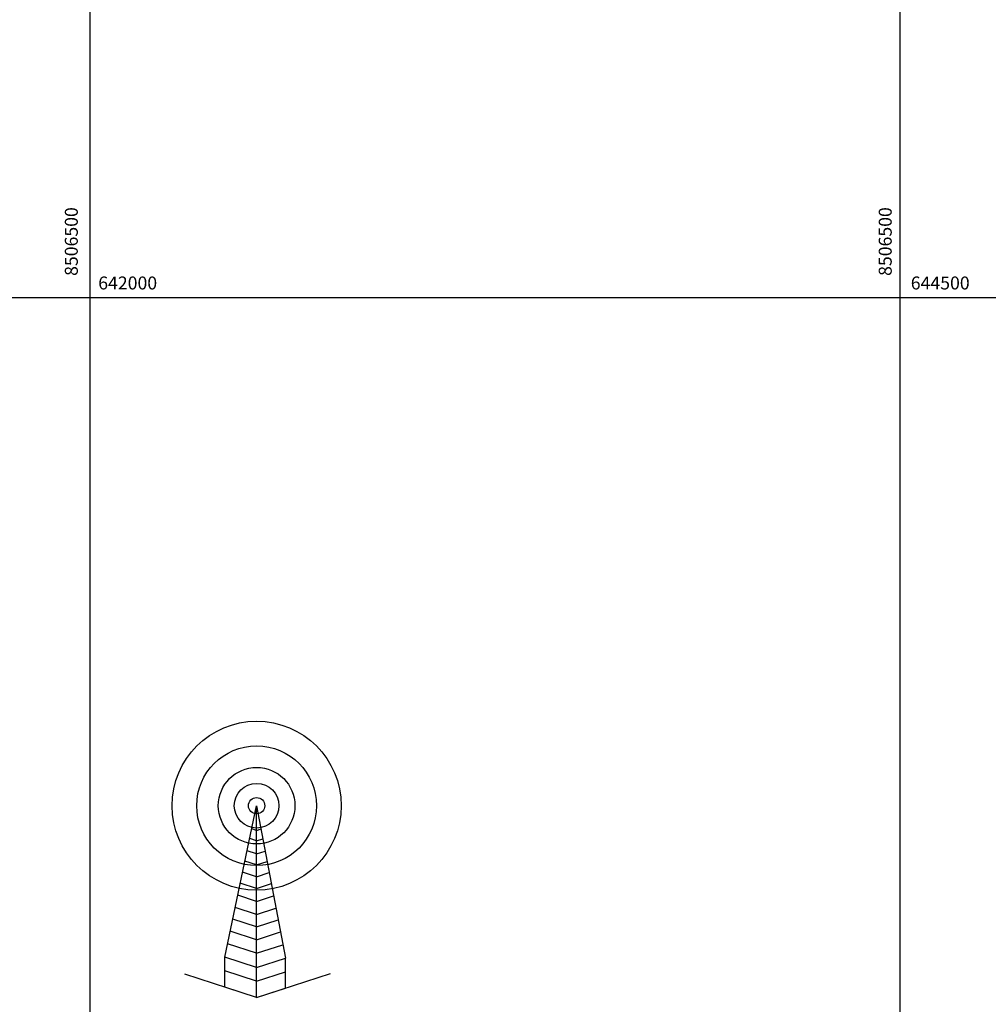
# Model space of a CAD drawing. Units: inches. Extents: x 570000 to 815565, y 8470778 to 8595027.
# Drawn here: x 641784 to 644773, y 8504320 to 8507359 of the extents above; entities that cross this region are included whole.
import ezdxf

# ---------------------------------------------------------------- set-up
doc = ezdxf.new("R2010")
doc.units = ezdxf.units.IN
doc.header["$MEASUREMENT"] = 0
for name, color, linetype in [('COORDENADAS', 251, 'Continuous'), ('ICONOS VARIOS', 7, 'Continuous'), ('LINEA DE COORDENADAS', 251, 'Continuous')]:
    doc.layers.add(name, color=color, linetype=linetype)
doc.styles.get("Standard").update_dxf_attribs({"font": 'romans.shx', "height": 20})

msp = doc.modelspace()

# ---------------------------------------------------------------- linework, layer by layer
at = {"layer": 'ICONOS VARIOS'}
for p, q in [((642416.3, 8504465.2), (642514.9, 8504932.8)), ((642514.9, 8504341.1), (642514.9, 8504932.8)), ((642514.9, 8504341.1), (642514.9, 8504932.8)), ((642514.9, 8504341.1), (642514.9, 8504932.8)), ((642514.9, 8504932.8), (642603.7, 8504462.3)), ((642514.9, 8504856.6), (642499.9, 8504861.5)), ((642514.9, 8504856.6), (642528.4, 8504861)), ((642514.9, 8504824.2), (642493.5, 8504831.1)), ((642514.9, 8504824.2), (642534.2, 8504830.5)), ((642514.9, 8504784.2), (642485.6, 8504793.6)), ((642514.9, 8504784.2), (642541.3, 8504792.8)), ((642514.9, 8504749.9), (642478.8, 8504761.5)), ((642514.9, 8504749.9), (642547.4, 8504760.4)), ((642514.9, 8504713.7), (642471.6, 8504727.6)), ((642514.9, 8504713.7), (642553.9, 8504726.3)), ((642514.9, 8504677.4), (642464.5, 8504693.7)), ((642514.9, 8504677.4), (642560.3, 8504692.2)), ((642514.9, 8504637.4), (642456.6, 8504656.2)), ((642514.9, 8504637.4), (642567.4, 8504654.5)), ((642514.9, 8504597.4), (642448.7, 8504618.7)), ((642514.9, 8504597.4), (642574.5, 8504616.8)), ((642514.9, 8504559.3), (642441.1, 8504583)), ((642514.9, 8504559.3), (642581.3, 8504580.8)), ((642514.9, 8504519.2), (642433.2, 8504545.5)), ((642514.9, 8504519.2), (642588.4, 8504543.1)), ((642514.9, 8504477.3), (642425, 8504506.2)), ((642514.9, 8504477.3), (642595.9, 8504503.6)), ((642416.3, 8504372.9), (642416.3, 8504465.2)), ((642514.9, 8504433.4), (642416.3, 8504465.2)), ((642514.9, 8504433.4), (642603.7, 8504462.3)), ((642603.7, 8504369.9), (642603.7, 8504462.3)), ((642603.7, 8504369.9), (642603.7, 8504462.3)), ((642514.9, 8504341.1), (642293.4, 8504413.1)), ((642514.9, 8504391.4), (642416.3, 8504423.1)), ((642514.9, 8504391.4), (642603.7, 8504420.2)), ((642514.9, 8504341.1), (642743, 8504415.3)), ((642514.9, 8504341.1), (642416.3, 8504372.9)), ((642514.9, 8504341.1), (642603.7, 8504370))]:
    msp.add_line(p, q, dxfattribs=at)
at = {"layer": 'ICONOS VARIOS', "color": 152}
for radius in [260.8, 184.9, 118.2, 69]:
    msp.add_circle((642514.9, 8504932.8), radius, dxfattribs=at)
at = {"layer": 'ICONOS VARIOS'}
msp.add_circle((642514.9, 8504932.8), 25.1, dxfattribs=at)
at = {"layer": 'LINEA DE COORDENADAS', "color": 251}
for p, q in [((642000, 8513781.8), (642000, 8470777.8)), ((644500, 8513781.8), (644500, 8470777.8)), ((675969.8, 8506500), (607470.8, 8506500))]:
    msp.add_line(p, q, dxfattribs=at)

# ---------------------------------------------------------------- texts
at = {"layer": 'COORDENADAS', "char_height": 40, "width": 229.888, "attachment_point": 1, "rotation": 90}
for insert in [(641923, 8506568.1), (644434.7, 8506568.1)]:
    msp.add_mtext('8506500', dxfattribs=dict(at, insert=insert))
at = {"layer": 'COORDENADAS', "char_height": 40, "attachment_point": 1}
for s, insert in [('642000', (642026.1, 8506566.2)), ('644500', (644533.6, 8506566.2))]:
    msp.add_mtext(s, dxfattribs=dict(at, insert=insert))

doc.saveas('drawing.dxf')
